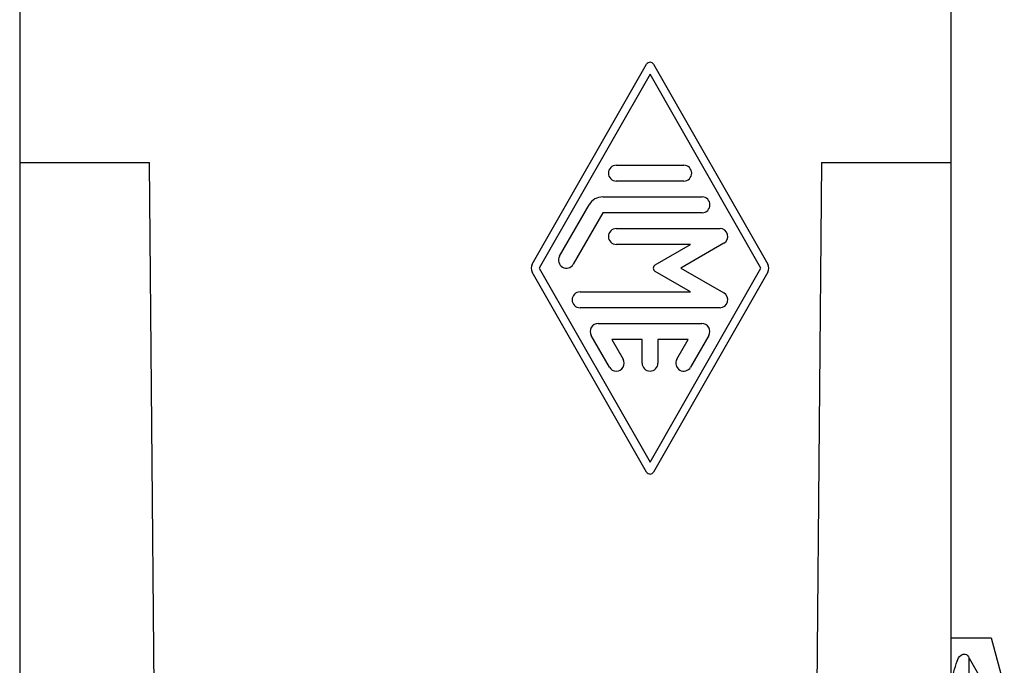
# Model space of a CAD drawing. Units: millimetres. Extents: x -414 to -204, y -43 to 254.
# Drawn here: x -278 to -262, y 85 to 96 of the extents above; entities that cross this region are included whole.
import ezdxf

# ---------------------------------------------------------------- set-up
doc = ezdxf.new("R2010")
doc.units = ezdxf.units.MM

# ---------------------------------------------------------------- blocks, each defined once
blk = doc.blocks.new('54308_CORPO_PRESA_CX_02_4F__8', base_point=(-278, 75.75))
at = {"color": 7, "linetype": 'Continuous'}
for p, q in [((-278, 95.75), (-278, 93.25)), ((-263.3, 93.25), (-263.3, 95.75)), ((-269.912, 91.646), (-268.108, 94.802)), ((-267.999, 94.802), (-266.195, 91.646)), ((-268.053, 94.645), (-269.803, 91.584)), ((-266.303, 91.584), (-268.053, 94.645)), ((-278, 93.25), (-275.95, 93.25)), ((-278, 93.25), (-278, 75.75)), ((-275.797, 75.75), (-275.95, 93.25)), ((-265.35, 93.25), (-265.503, 75.75)), ((-265.35, 93.25), (-263.3, 93.25)), ((-263.3, 85.75), (-263.3, 93.25)), ((-268.586, 93.209), (-267.521, 93.209)), ((-267.521, 92.959), (-268.586, 92.959)), ((-268.799, 92.709), (-267.232, 92.709)), ((-269.48, 91.771), (-269.016, 92.584)), ((-268.799, 92.459), (-269.264, 91.646)), ((-267.232, 92.459), (-268.799, 92.459)), ((-268.586, 92.209), (-266.949, 92.209)), ((-267.416, 91.959), (-268.586, 91.959)), ((-267.971, 91.638), (-267.416, 91.959)), ((-266.887, 91.976), (-267.565, 91.584)), ((-268.108, 88.365), (-269.912, 91.522)), ((-269.803, 91.584), (-268.053, 88.522)), ((-268.053, 88.522), (-266.303, 91.584)), ((-266.195, 91.522), (-267.999, 88.365)), ((-267.416, 91.209), (-267.971, 91.53)), ((-267.565, 91.584), (-266.887, 91.192)), ((-269.158, 91.209), (-267.416, 91.209)), ((-266.949, 90.959), (-269.158, 90.959)), ((-268.872, 90.709), (-267.235, 90.709)), ((-268.694, 90.021), (-268.98, 90.521)), ((-268.656, 90.459), (-268.478, 90.146)), ((-268.178, 90.459), (-268.656, 90.459)), ((-268.178, 90.084), (-268.178, 90.459)), ((-267.928, 90.459), (-267.928, 90.084)), ((-267.45, 90.459), (-267.928, 90.459)), ((-267.629, 90.146), (-267.45, 90.459)), ((-267.127, 90.521), (-267.413, 90.021)), ((-263.3, 85.75), (-262.668, 85.75)), ((-263.3, 84.75), (-263.3, 85.75)), ((-262.668, 85.75), (-262.463, 84.984)), ((-263.015, 75.75), (-263.015, 85.426)), ((-263.015, 85.426), (-262.685, 84.851))]:
    blk.add_line(p, q, dxfattribs=at)
for centre, radius, start, end in [((-268.053, 94.771), 0.0626, 29.7519, 150.2481), ((-268.586, 93.084), 0.125, 90, 270), ((-267.521, 93.084), 0.125, 270, 90), ((-268.799, 92.459), 0.25, 90, 150.0184), ((-267.232, 92.584), 0.125, 270, 90), ((-268.586, 92.084), 0.125, 90, 270), ((-266.949, 92.084), 0.125, 300, 90), ((-269.372, 91.709), 0.125, 150.0184, 330.0184), ((-269.803, 91.584), 0.125, 150.2481, 209.7525), ((-267.94, 91.584), 0.0625, 120, 240), ((-266.303, 91.584), 0.125, 330.2475, 29.7519), ((-269.158, 91.084), 0.125, 90, 270), ((-266.949, 91.084), 0.125, 270, 60), ((-268.872, 90.584), 0.125, 90, 209.9816), ((-267.235, 90.584), 0.125, 330.0184, 90), ((-268.586, 90.084), 0.125, 209.9816, 29.9816), ((-267.521, 90.084), 0.125, 150.0184, 330.0184), ((-268.053, 90.084), 0.125, 180, 0), ((-268.053, 88.396), 0.0625, 209.7525, 330.2475)]:
    blk.add_arc(centre, radius, start, end, dxfattribs=at)
blk.add_open_spline([(-263.3, 84.75), (-263.298, 84.832), (-263.294, 84.987), (-263.265, 85.2), (-263.217, 85.359), (-263.17, 85.476), (-263.065, 85.508), (-263.034, 85.456), (-263.015, 85.426)], degree=3, knots=[0, 0, 0, 0, 0.2453097, 0.4655424, 0.6392853, 0.7538613, 0.8222704, 0.9143901, 0.9143901, 0.9143901, 0.9143901], dxfattribs=at)
blk = doc.blocks.new('CX_02_4F__9', base_point=(-278, 68.25))
blk.add_blockref('54308_CORPO_PRESA_CX_02_4F__8', (-278, 75.75))
blk = doc.blocks.new('Da_sinistra1', base_point=(-270.2, 89))
blk.add_blockref('CX_02_4F__9', (-278, 68.25))

msp = doc.modelspace()

# ---------------------------------------------------------------- block references
msp.add_blockref('Da_sinistra1', (-270.2, 89))

doc.saveas('drawing.dxf')
